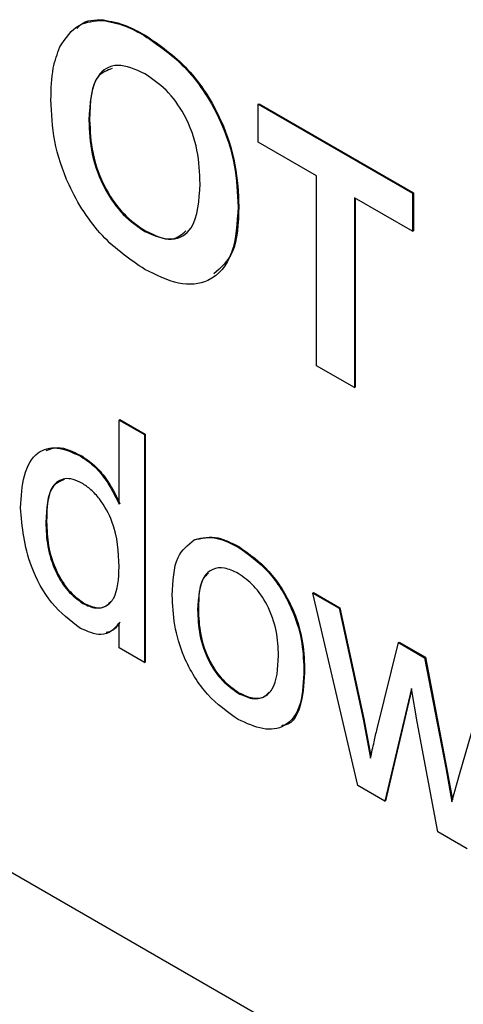
# Model space of a CAD drawing. Units: inches. Extents: x 0.1 to 10.8, y 0.2 to 8.4.
# Drawn here: x 8.4 to 8.5, y 5.4 to 5.5 of the extents above; entities that cross this region are included whole.
import ezdxf

# ---------------------------------------------------------------- set-up
doc = ezdxf.new("R2010")
doc.units = ezdxf.units.IN
doc.header["$MEASUREMENT"] = 0

msp = doc.modelspace()

# ---------------------------------------------------------------- linework, layer by layer
at = {"color": 7, "linetype": 'Continuous', "lineweight": 25}
for p, q in [((8.44699335, 5.48691744), (8.44703263, 5.48694012)), ((8.44906298, 5.48616794), (8.44910227, 5.48619062)), ((8.45474267, 5.48274373), (8.45478196, 5.48276641)), ((8.45474267, 5.48085359), (8.45474267, 5.48274373)), ((8.45474267, 5.48274373), (8.46242314, 5.47830989)), ((8.45478196, 5.48276641), (8.46246243, 5.47833257)), ((8.44630675, 5.48195008), (8.44634603, 5.48197276)), ((8.45763859, 5.47918181), (8.45474267, 5.48085359)), ((8.45763859, 5.46973111), (8.45763859, 5.47918181)), ((8.46242314, 5.47641975), (8.45952723, 5.47809153)), ((8.45952723, 5.47809153), (8.45952723, 5.46864082)), ((8.45956651, 5.47806885), (8.45956651, 5.4686635)), ((8.46242314, 5.47830989), (8.46246243, 5.47833257)), ((8.46242314, 5.47830989), (8.46242314, 5.47641975)), ((8.46246243, 5.47833257), (8.46246243, 5.47644243)), ((8.4537354, 5.47763889), (8.45377468, 5.47766157)), ((8.44908659, 5.47641282), (8.44912587, 5.4764355)), ((8.46242314, 5.47641975), (8.46246243, 5.47644243)), ((8.38836479, 5.47574485), (8.48543773, 5.41970583)), ((8.45952723, 5.46864082), (8.45763859, 5.46973111)), ((8.45952723, 5.46864082), (8.45956651, 5.4686635)), ((8.44781766, 5.46702583), (8.44785694, 5.46704851)), ((8.44781766, 5.46702583), (8.44907675, 5.46629897)), ((8.44781766, 5.46283663), (8.44781766, 5.46702583)), ((8.44785694, 5.46704851), (8.44911604, 5.46632165)), ((8.44907675, 5.46629897), (8.44911604, 5.46632165)), ((8.44907675, 5.46629897), (8.44907675, 5.45495813)), ((8.44911604, 5.46632165), (8.44911604, 5.45498081)), ((8.44587787, 5.46523774), (8.44591715, 5.46526042)), ((8.44416629, 5.46193211), (8.44420557, 5.46195478)), ((8.45154182, 5.46105702), (8.45158111, 5.4610797)), ((8.45373933, 5.46069942), (8.45377862, 5.46072209)), ((8.45744972, 5.45841206), (8.45748901, 5.45843474)), ((8.45969052, 5.44883093), (8.45744972, 5.45841206)), ((8.45744972, 5.45841206), (8.45875997, 5.45765567)), ((8.45748901, 5.45843474), (8.45879925, 5.45767835)), ((8.44601165, 5.45789074), (8.44605093, 5.45791342)), ((8.45172085, 5.45758004), (8.45176013, 5.45760272)), ((8.45875997, 5.45765567), (8.45879925, 5.45767835)), ((8.45875997, 5.45765567), (8.45996004, 5.45213303)), ((8.45879925, 5.45767835), (8.45999932, 5.4521557)), ((8.44781766, 5.45568499), (8.44781766, 5.45693675)), ((8.46065451, 5.45165942), (8.46171687, 5.45594869)), ((8.46171687, 5.45594869), (8.46175615, 5.45597136)), ((8.46171687, 5.45594869), (8.46301924, 5.45519684)), ((8.46175615, 5.45597136), (8.46305853, 5.45521952)), ((8.44907675, 5.45495813), (8.44781766, 5.45568499)), ((8.44907675, 5.45495813), (8.44911604, 5.45498081)), ((8.46301924, 5.45519684), (8.46305853, 5.45521952)), ((8.46301924, 5.45519684), (8.4640757, 5.44971167)), ((8.46305853, 5.45521952), (8.46411499, 5.44973435)), ((8.45700904, 5.45463855), (8.45704833, 5.45466123)), ((8.45373933, 5.45342964), (8.45377862, 5.45345232)), ((8.46236019, 5.45366445), (8.46103814, 5.44805297)), ((8.46237475, 5.45358218), (8.46107742, 5.44807565)), ((8.46265529, 5.45199697), (8.46236019, 5.45366445)), ((8.46474853, 5.44938005), (8.46595647, 5.45350122)), ((8.45996004, 5.45213303), (8.45999932, 5.4521557)), ((8.45996004, 5.45213303), (8.46032203, 5.45019067)), ((8.45999932, 5.4521557), (8.46034588, 5.45029614)), ((8.46368027, 5.4465277), (8.46265529, 5.45199697)), ((8.4640757, 5.44971167), (8.46411499, 5.44973435)), ((8.4640757, 5.44971167), (8.46437474, 5.44802375)), ((8.46411499, 5.44973435), (8.46440109, 5.44811939)), ((8.46437474, 5.44802375), (8.46474853, 5.44938005)), ((8.46103814, 5.44805297), (8.45969052, 5.44883093)), ((8.46103814, 5.44805297), (8.46107742, 5.44807565)), ((8.46514396, 5.44568273), (8.46368027, 5.4465277))]:
    msp.add_line(p, q, dxfattribs=at)
for points, knots in [([(8.44485682, 5.48559505), (8.44514714, 5.48603094), (8.4456656, 5.48680938), (8.44658762, 5.48688442), (8.44699335, 5.48691744)], [0, 0, 0, 0, 0.55995567, 1, 1, 1, 1]), ([(8.44572314, 5.48651909), (8.44577766, 5.48658501), (8.4460829, 5.48695414), (8.44660433, 5.48694644), (8.44703263, 5.48694012)], [0, 0, 0, 0, 0.17860578, 1, 1, 1, 1]), ([(8.44699335, 5.48691744), (8.44736969, 5.48684757), (8.44804224, 5.48672269), (8.44875087, 5.48633756), (8.44906298, 5.48616794)], [0, 0, 0, 0, 0.559564447, 1, 1, 1, 1]), ([(8.44703263, 5.48694012), (8.44740897, 5.48687024), (8.44808152, 5.48674536), (8.44879016, 5.48636024), (8.44910227, 5.48619062)], [0, 0, 0, 0, 0.559564447, 1, 1, 1, 1]), ([(8.44906298, 5.48616794), (8.44979466, 5.48566519), (8.45125542, 5.48466146), (8.45288134, 5.48211951), (8.45364328, 5.47967238), (8.45370466, 5.47831739), (8.4537354, 5.47763889)], [0, 0, 0, 0, 0.279830688, 0.558669133, 0.779005552, 1, 1, 1, 1]), ([(8.44910227, 5.48619062), (8.44983394, 5.48568787), (8.45129471, 5.48468414), (8.45292063, 5.48214219), (8.45368256, 5.47969505), (8.45374394, 5.47834007), (8.45377468, 5.47766157)], [0, 0, 0, 0, 0.279830688, 0.558669133, 0.779005552, 1, 1, 1, 1]), ([(8.44441811, 5.4829654), (8.44443147, 5.48351091), (8.44445533, 5.48448475), (8.44473418, 5.48525588), (8.44485682, 5.48559505)], [0, 0, 0, 0, 0.56017077, 1, 1, 1, 1]), ([(8.44908659, 5.48426417), (8.44861943, 5.48447166), (8.44768623, 5.48488614), (8.44643927, 5.48413272), (8.44635704, 5.48277832), (8.44630675, 5.48195008)], [0, 0, 0, 0, 0.28027779, 0.55987689, 1, 1, 1, 1]), ([(8.44746939, 5.48452513), (8.44722317, 5.48443006), (8.44640715, 5.48411498), (8.44637116, 5.48285357), (8.44634603, 5.48197276)], [0, 0, 0, 0, 0.30172917, 1, 1, 1, 1]), ([(8.45184676, 5.4787837), (8.45182671, 5.47932914), (8.45178677, 5.4804158), (8.45119253, 5.48213558), (8.45017768, 5.48352801), (8.44945063, 5.48401855), (8.44908659, 5.48426417)], [0, 0, 0, 0, 0.28108735, 0.56001311, 0.77969141, 1, 1, 1, 1]), ([(8.44909053, 5.47452041), (8.44836408, 5.47501587), (8.44691426, 5.47600472), (8.44528691, 5.47851334), (8.44451205, 5.48094532), (8.44444945, 5.48229141), (8.44441811, 5.4829654)], [0, 0, 0, 0, 0.27994249, 0.55870402, 0.77904493, 1, 1, 1, 1]), ([(8.44630675, 5.48195008), (8.4463293, 5.48140023), (8.44637426, 5.4803043), (8.44699018, 5.4785822), (8.44799156, 5.47717113), (8.44872145, 5.47666568), (8.44908659, 5.47641282)], [0, 0, 0, 0, 0.2810208, 0.56011616, 0.77993925, 1, 1, 1, 1]), ([(8.44634603, 5.48197276), (8.44636859, 5.48142291), (8.44641354, 5.48032698), (8.44702947, 5.47860487), (8.44803084, 5.4771938), (8.44876073, 5.47668836), (8.44912587, 5.4764355)], [0, 0, 0, 0, 0.2810208, 0.56011616, 0.77993925, 1, 1, 1, 1]), ([(8.44908659, 5.47641282), (8.44955343, 5.47621299), (8.45048674, 5.47581349), (8.4517106, 5.47660544), (8.45179509, 5.4779572), (8.45184676, 5.4787837)], [0, 0, 0, 0, 0.279991212, 0.559768384, 1, 1, 1, 1]), ([(8.4537354, 5.47763889), (8.45368702, 5.47682837), (8.45359054, 5.475212), (8.45244621, 5.47383916), (8.45079843, 5.47367687), (8.44966036, 5.47423896), (8.44909053, 5.47452041)], [0, 0, 0, 0, 0.280551, 0.55948817, 0.77943399, 1, 1, 1, 1]), ([(8.45377468, 5.47766157), (8.45374595, 5.47682187), (8.45369497, 5.47533199), (8.4528846, 5.47461717), (8.45253095, 5.47430522)], [0, 0, 0, 0, 0.56360454, 1, 1, 1, 1]), ([(8.44912587, 5.4764355), (8.44960825, 5.47621148), (8.45042618, 5.47583162), (8.4509315, 5.47626671), (8.4511388, 5.4764452)], [0, 0, 0, 0, 0.58975535, 1, 1, 1, 1]), ([(8.4429072, 5.46265669), (8.44294067, 5.4632142), (8.44300743, 5.46432627), (8.44363074, 5.46545812), (8.44469891, 5.46576585), (8.44548477, 5.46541383), (8.44587787, 5.46523774)], [0, 0, 0, 0, 0.28096212, 0.5604404, 0.78012726, 1, 1, 1, 1]), ([(8.44418709, 5.46550161), (8.44437394, 5.46557733), (8.44486367, 5.46577579), (8.44551459, 5.46545736), (8.44591715, 5.46526042)], [0, 0, 0, 0, 0.38153381, 1, 1, 1, 1]), ([(8.44587787, 5.46523774), (8.44609606, 5.46509331), (8.44653227, 5.46480457), (8.44724835, 5.46398208), (8.44760188, 5.46327077), (8.44781766, 5.46283663)], [0, 0, 0, 0, 0.28056273, 0.56089606, 1, 1, 1, 1]), ([(8.44591715, 5.46526042), (8.44613535, 5.46511599), (8.44657156, 5.46482725), (8.44728763, 5.46400476), (8.44764117, 5.46329345), (8.44785694, 5.46285931)], [0, 0, 0, 0, 0.28056273, 0.56089606, 1, 1, 1, 1]), ([(8.4459605, 5.46388148), (8.44581272, 5.46395457), (8.44551727, 5.46410069), (8.44497303, 5.46413339), (8.44423983, 5.46364134), (8.4441957, 5.4626157), (8.44416629, 5.46193211)], [0, 0, 0, 0, 0.12571751, 0.25134999, 0.50102513, 1, 1, 1, 1]), ([(8.44507529, 5.46406928), (8.44488252, 5.46398061), (8.44424387, 5.46368686), (8.44422132, 5.46266689), (8.44420557, 5.46195478)], [0, 0, 0, 0, 0.30184093, 1, 1, 1, 1]), ([(8.44781766, 5.45971517), (8.4477863, 5.46045863), (8.44773924, 5.46157417), (8.44697974, 5.46295613), (8.44641945, 5.46357849), (8.44611353, 5.46378045), (8.4459605, 5.46388148)], [0, 0, 0, 0, 0.498965151, 0.74868434, 0.874280841, 1, 1, 1, 1]), ([(8.44588377, 5.456656), (8.44538908, 5.45703517), (8.4443985, 5.45779441), (8.44312836, 5.46014287), (8.44299107, 5.46170336), (8.4429072, 5.46265669)], [0, 0, 0, 0, 0.27961471, 0.55990103, 1, 1, 1, 1]), ([(8.44416629, 5.46193211), (8.44417948, 5.46154089), (8.44420578, 5.46076064), (8.44457738, 5.45954574), (8.44523055, 5.45847469), (8.44575159, 5.45808516), (8.44601165, 5.45789074)], [0, 0, 0, 0, 0.281205687, 0.560838861, 0.780812174, 1, 1, 1, 1]), ([(8.44420557, 5.46195478), (8.44421876, 5.46156356), (8.44424506, 5.46078331), (8.44461666, 5.45956842), (8.44526983, 5.45849737), (8.44579088, 5.45810784), (8.44605093, 5.45791342)], [0, 0, 0, 0, 0.281205687, 0.560838861, 0.780812174, 1, 1, 1, 1]), ([(8.45154182, 5.46105702), (8.45191412, 5.46114035), (8.45258009, 5.46128942), (8.45338458, 5.46087997), (8.45373933, 5.46069942)], [0, 0, 0, 0, 0.55903307, 1, 1, 1, 1]), ([(8.45158111, 5.4610797), (8.45195341, 5.46116303), (8.45261938, 5.4613121), (8.45342386, 5.46090265), (8.45377862, 5.46072209)], [0, 0, 0, 0, 0.55903307, 1, 1, 1, 1]), ([(8.45046176, 5.45830235), (8.45049005, 5.45899799), (8.4505405, 5.46023807), (8.45123633, 5.46080717), (8.45154182, 5.46105702)], [0, 0, 0, 0, 0.56096346, 1, 1, 1, 1]), ([(8.45373933, 5.46069942), (8.45425538, 5.46033624), (8.45528654, 5.45961054), (8.45640842, 5.45779952), (8.4569452, 5.45607458), (8.45698774, 5.45511767), (8.45700904, 5.45463855)], [0, 0, 0, 0, 0.27955564, 0.55860039, 0.77899078, 1, 1, 1, 1]), ([(8.45377862, 5.46072209), (8.45429467, 5.46035891), (8.45532583, 5.45963322), (8.45644771, 5.45782219), (8.45698449, 5.45609726), (8.45702703, 5.45514035), (8.45704833, 5.45466123)], [0, 0, 0, 0, 0.27955564, 0.55860039, 0.77899078, 1, 1, 1, 1]), ([(8.44601165, 5.45789074), (8.44622693, 5.45779331), (8.4466576, 5.45759838), (8.44719521, 5.45773703), (8.44774862, 5.45830726), (8.44778919, 5.4591347), (8.44781766, 5.45971517)], [0, 0, 0, 0, 0.18671909, 0.37354217, 0.56052464, 1, 1, 1, 1]), ([(8.45373933, 5.45939086), (8.45350854, 5.45950098), (8.45304725, 5.4597211), (8.45244555, 5.459637), (8.45180891, 5.45908345), (8.45175714, 5.45819969), (8.45172085, 5.45758004)], [0, 0, 0, 0, 0.1871365, 0.37402463, 0.56109723, 1, 1, 1, 1]), ([(8.45225864, 5.45938878), (8.45219772, 5.45934135), (8.45178579, 5.45902064), (8.45177194, 5.45825507), (8.45176013, 5.45760272)], [0, 0, 0, 0, 0.14788449, 1, 1, 1, 1]), ([(8.45574995, 5.45529725), (8.45573472, 5.45570097), (8.45570435, 5.45650581), (8.45526091, 5.45776654), (8.45454484, 5.45882441), (8.45400782, 5.45920205), (8.45373933, 5.45939086)], [0, 0, 0, 0, 0.28106405, 0.56031642, 0.78017413, 1, 1, 1, 1]), ([(8.45373933, 5.45212108), (8.4532125, 5.45248961), (8.45216047, 5.45322553), (8.45101726, 5.45508877), (8.45052197, 5.45684204), (8.45048185, 5.4578151), (8.45046176, 5.45830235)], [0, 0, 0, 0, 0.27961572, 0.55837074, 0.77885802, 1, 1, 1, 1]), ([(8.44605093, 5.45791342), (8.44626426, 5.4578185), (8.44669102, 5.45762861), (8.44715532, 5.45771119), (8.44732558, 5.45791444), (8.44737902, 5.45797825)], [0, 0, 0, 0, 0.40677691, 0.81378035, 1, 1, 1, 1]), ([(8.45172085, 5.45758004), (8.45173603, 5.4571713), (8.45176629, 5.45635655), (8.45218965, 5.45507561), (8.45292272, 5.45400288), (8.4534671, 5.45362074), (8.45373933, 5.45342964)], [0, 0, 0, 0, 0.28112931, 0.56038396, 0.78015885, 1, 1, 1, 1]), ([(8.45176013, 5.45760272), (8.45177532, 5.45719398), (8.45180558, 5.45637922), (8.45222893, 5.45509829), (8.452962, 5.45402556), (8.45350639, 5.45364342), (8.45377862, 5.45345232)], [0, 0, 0, 0, 0.28112931, 0.56038396, 0.78015885, 1, 1, 1, 1]), ([(8.44781766, 5.45693675), (8.44769886, 5.45678521), (8.44746148, 5.4564824), (8.44682163, 5.45624653), (8.44623899, 5.45650091), (8.44588377, 5.456656)], [0, 0, 0, 0, 0.28111608, 0.56172499, 1, 1, 1, 1]), ([(8.44785694, 5.45695943), (8.44774304, 5.45679693), (8.44756568, 5.45654392), (8.44727867, 5.456474), (8.44717599, 5.45644899)], [0, 0, 0, 0, 0.64226628, 1, 1, 1, 1]), ([(8.45373933, 5.45342964), (8.45397239, 5.45331898), (8.45443831, 5.45309773), (8.45503844, 5.45320147), (8.45566991, 5.45377473), (8.45571696, 5.45466968), (8.45574995, 5.45529725)], [0, 0, 0, 0, 0.18704445, 0.37394467, 0.56098336, 1, 1, 1, 1]), ([(8.45700904, 5.45463855), (8.45699139, 5.45403065), (8.45695623, 5.45282038), (8.4561889, 5.45171156), (8.45499261, 5.45154252), (8.45415729, 5.45192814), (8.45373933, 5.45212108)], [0, 0, 0, 0, 0.28103321, 0.55951312, 0.77960199, 1, 1, 1, 1]), ([(8.45704833, 5.45466123), (8.45702344, 5.45407008), (8.45697389, 5.45289316), (8.45646386, 5.45186953), (8.4559504, 5.45181748), (8.4558915, 5.45181151)], [0, 0, 0, 0, 0.47185052, 0.93941408, 1, 1, 1, 1]), ([(8.45377862, 5.45345232), (8.45400977, 5.45334416), (8.45447191, 5.45312793), (8.45500413, 5.45318393), (8.45520784, 5.45340464), (8.45527934, 5.4534821)], [0, 0, 0, 0, 0.39376821, 0.7872328, 1, 1, 1, 1]), ([(8.46032203, 5.45019067), (8.46038402, 5.4504649), (8.46049471, 5.45095459), (8.46060568, 5.45144405), (8.46065451, 5.45165942)], [0, 0, 0, 0, 0.5599938, 1, 1, 1, 1])]:
    msp.add_open_spline(points, degree=3, knots=knots, dxfattribs=at)

doc.saveas('drawing.dxf')
